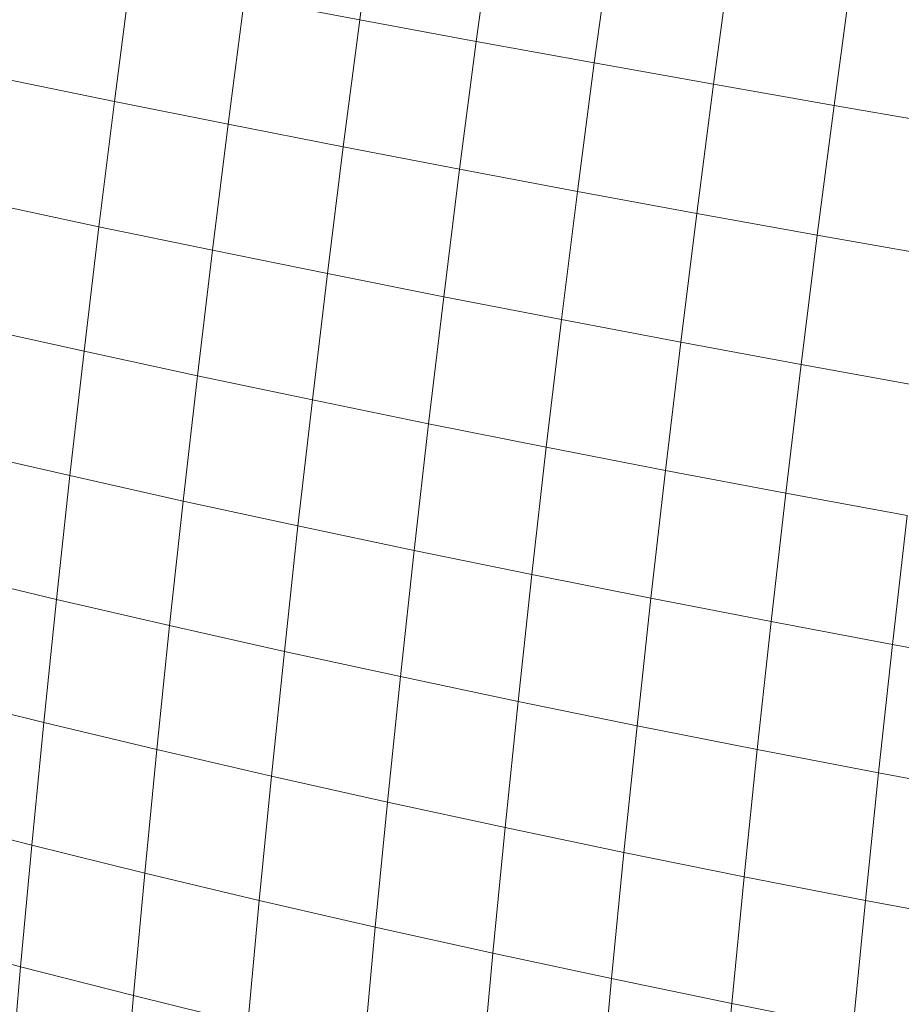
# Model space of a CAD drawing. Units: millimetres. Extents: x -4534 to 5440, y -3372 to 3880.
# Drawn here: x 3119 to 3129, y 2312 to 2322 of the extents above; entities that cross this region are included whole.
import ezdxf

# ---------------------------------------------------------------- set-up
doc = ezdxf.new("R2010")
doc.units = ezdxf.units.MM
doc.layers.add('Toestel 2D', color=7, linetype='Continuous', lineweight=20)

# ---------------------------------------------------------------- blocks, each defined once
blk = doc.blocks.new('1758_')
at = {"color": 0}
for p, q in [((233.8984, 42.0856), (233.917, 42.2233)), ((234.0246, 42.0621), (234.0434, 42.2007)), ((234.1523, 42.0388), (234.1712, 42.1781)), ((234.2815, 42.0157), (234.3004, 42.1556)), ((233.633, 41.997), (233.6506, 42.1328)), ((234.4119, 41.9927), (234.4309, 42.1332)), ((233.7559, 41.9725), (233.7737, 42.1091)), ((233.8984, 42.0856), (233.7737, 42.1091)), ((233.8805, 41.948), (233.8984, 42.0856)), ((234.0246, 42.0621), (233.8984, 42.0856)), ((234.0066, 41.9238), (234.0246, 42.0621)), ((234.1523, 42.0388), (234.0246, 42.0621)), ((234.1343, 41.8998), (234.1523, 42.0388)), ((234.2815, 42.0157), (234.1523, 42.0388)), ((233.633, 41.997), (233.5117, 42.0218)), ((234.2633, 41.876), (234.2815, 42.0157)), ((234.4119, 41.9927), (234.2815, 42.0157)), ((233.6161, 41.8616), (233.633, 41.997)), ((233.7559, 41.9725), (233.633, 41.997)), ((234.3937, 41.8525), (234.4119, 41.9927)), ((234.5436, 41.9699), (234.4119, 41.9927)), ((233.7389, 41.8361), (233.7559, 41.9725)), ((233.8805, 41.948), (233.7559, 41.9725)), ((233.8634, 41.8108), (233.8805, 41.948)), ((234.0066, 41.9238), (233.8805, 41.948)), ((233.9894, 41.7858), (234.0066, 41.9238)), ((234.1343, 41.8998), (234.0066, 41.9238)), ((234.117, 41.7611), (234.1343, 41.8998)), ((234.2633, 41.876), (234.1343, 41.8998)), ((233.6161, 41.8616), (233.495, 41.8874)), ((234.2459, 41.7367), (234.2633, 41.876)), ((234.3937, 41.8525), (234.2633, 41.876)), ((233.6, 41.7267), (233.6161, 41.8616)), ((233.7389, 41.8361), (233.6161, 41.8616)), ((234.3762, 41.7126), (234.3937, 41.8525)), ((234.5253, 41.8292), (234.3937, 41.8525)), ((233.7227, 41.7002), (233.7389, 41.8361)), ((233.8634, 41.8108), (233.7389, 41.8361)), ((233.8471, 41.6741), (233.8634, 41.8108)), ((233.9894, 41.7858), (233.8634, 41.8108)), ((233.973, 41.6483), (233.9894, 41.7858)), ((234.117, 41.7611), (233.9894, 41.7858)), ((234.1004, 41.6228), (234.117, 41.7611)), ((234.2459, 41.7367), (234.117, 41.7611)), ((233.6, 41.7267), (233.479, 41.7535)), ((234.2293, 41.5978), (234.2459, 41.7367)), ((234.3762, 41.7126), (234.2459, 41.7367)), ((233.5846, 41.5922), (233.6, 41.7267)), ((233.7227, 41.7002), (233.6, 41.7267)), ((234.3596, 41.5731), (234.3762, 41.7126)), ((234.5078, 41.6888), (234.3762, 41.7126)), ((233.7072, 41.5647), (233.7227, 41.7002)), ((233.8471, 41.6741), (233.7227, 41.7002)), ((233.8315, 41.5378), (233.8471, 41.6741)), ((233.973, 41.6483), (233.8471, 41.6741)), ((233.9574, 41.5112), (233.973, 41.6483)), ((234.1004, 41.6228), (233.973, 41.6483)), ((234.0847, 41.485), (234.1004, 41.6228)), ((234.2293, 41.5978), (234.1004, 41.6228)), ((233.5846, 41.5922), (233.4637, 41.62)), ((233.5701, 41.4582), (233.5846, 41.5922)), ((233.7072, 41.5647), (233.5846, 41.5922)), ((234.2136, 41.4594), (234.2293, 41.5978)), ((234.3596, 41.5731), (234.2293, 41.5978)), ((234.3437, 41.4342), (234.3596, 41.5731)), ((234.4911, 41.5489), (234.3596, 41.5731)), ((233.6926, 41.4299), (233.7072, 41.5647)), ((233.8315, 41.5378), (233.7072, 41.5647)), ((234.4752, 41.4094), (234.4911, 41.5489)), ((233.8168, 41.402), (233.8315, 41.5378)), ((233.9574, 41.5112), (233.8315, 41.5378)), ((233.9425, 41.3747), (233.9574, 41.5112)), ((234.0847, 41.485), (233.9574, 41.5112)), ((233.5701, 41.4582), (233.4493, 41.487)), ((234.0698, 41.3478), (234.0847, 41.485)), ((234.2136, 41.4594), (234.0847, 41.485)), ((233.5563, 41.3249), (233.5701, 41.4582)), ((233.6926, 41.4299), (233.5701, 41.4582)), ((234.1986, 41.3215), (234.2136, 41.4594)), ((234.3437, 41.4342), (234.2136, 41.4594)), ((234.3287, 41.2958), (234.3437, 41.4342)), ((234.4752, 41.4094), (234.3437, 41.4342)), ((233.6787, 41.2956), (233.6926, 41.4299)), ((233.8168, 41.402), (233.6926, 41.4299)), ((234.4601, 41.2706), (234.4752, 41.4094)), ((234.608, 41.3852), (234.4752, 41.4094)), ((233.8028, 41.2669), (233.8168, 41.402)), ((233.9425, 41.3747), (233.8168, 41.402)), ((233.9285, 41.2388), (233.9425, 41.3747)), ((234.0698, 41.3478), (233.9425, 41.3747)), ((233.5563, 41.3249), (233.4356, 41.3547)), ((234.0557, 41.2113), (234.0698, 41.3478)), ((234.1986, 41.3215), (234.0698, 41.3478)), ((233.5434, 41.1923), (233.5563, 41.3249)), ((233.6787, 41.2956), (233.5563, 41.3249)), ((234.1844, 41.1843), (234.1986, 41.3215)), ((234.3287, 41.2958), (234.1986, 41.3215)), ((233.6657, 41.1621), (233.6787, 41.2956)), ((233.8028, 41.2669), (233.6787, 41.2956)), ((234.3145, 41.1581), (234.3287, 41.2958)), ((234.4601, 41.2706), (234.3287, 41.2958)), ((233.7897, 41.1325), (233.8028, 41.2669)), ((233.9285, 41.2388), (233.8028, 41.2669)), ((234.4459, 41.1324), (234.4601, 41.2706)), ((234.5928, 41.246), (234.4601, 41.2706)), ((233.9153, 41.1036), (233.9285, 41.2388)), ((234.0557, 41.2113), (233.9285, 41.2388)), ((233.5434, 41.1923), (233.4228, 41.2231)), ((234.0425, 41.0754), (234.0557, 41.2113)), ((234.1844, 41.1843), (234.0557, 41.2113)), ((233.5312, 41.0605), (233.5434, 41.1923)), ((233.6657, 41.1621), (233.5434, 41.1923)), ((234.1711, 41.0479), (234.1844, 41.1843)), ((234.3145, 41.1581), (234.1844, 41.1843)), ((233.6535, 41.0294), (233.6657, 41.1621)), ((233.7897, 41.1325), (233.6657, 41.1621)), ((234.3011, 41.021), (234.3145, 41.1581)), ((234.4459, 41.1324), (234.3145, 41.1581)), ((233.7774, 40.999), (233.7897, 41.1325)), ((233.9153, 41.1036), (233.7897, 41.1325)), ((234.4325, 40.9949), (234.4459, 41.1324)), ((234.5785, 41.1074), (234.4459, 41.1324)), ((233.903, 40.9693), (233.9153, 41.1036)), ((234.0425, 41.0754), (233.9153, 41.1036)), ((233.5312, 41.0605), (233.4108, 41.0923)), ((234.0301, 40.9404), (234.0425, 41.0754)), ((234.1711, 41.0479), (234.0425, 41.0754)), ((233.5199, 40.9295), (233.5312, 41.0605)), ((233.6535, 41.0294), (233.5312, 41.0605)), ((234.1586, 40.9122), (234.1711, 41.0479)), ((234.3011, 41.021), (234.1711, 41.0479)), ((233.6421, 40.8975), (233.6535, 41.0294)), ((233.7774, 40.999), (233.6535, 41.0294)), ((234.2886, 40.8849), (234.3011, 41.021)), ((234.4325, 40.9949), (234.3011, 41.021))]:
    blk.add_line(p, q, dxfattribs=at)
blk = doc.blocks.new('VPL-06-1758')
at = {"layer": 'Toestel 2D', "xscale": 10, "yscale": 10, "zscale": 10}
blk.add_blockref('1758_', (783.681, 1901.502), dxfattribs=at)

msp = doc.modelspace()

# ---------------------------------------------------------------- block references
msp.add_blockref('VPL-06-1758', (0, 0))

doc.saveas('drawing.dxf')
